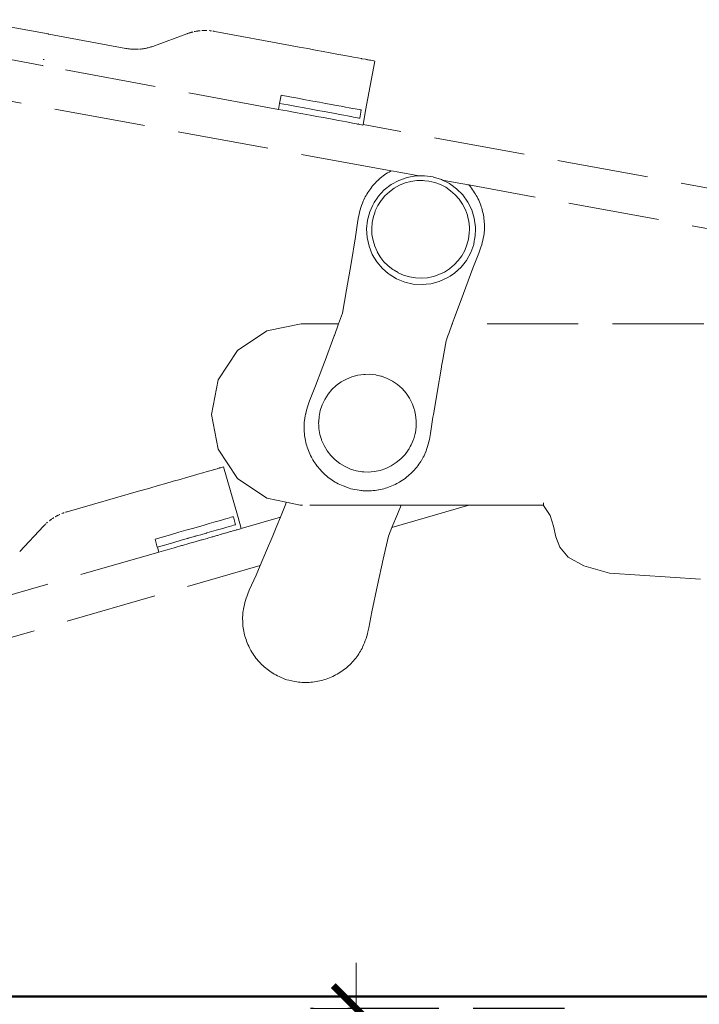
# Model space of a CAD drawing. Extents: x -2484 to -632, y 3163 to 3837.
# Drawn here: x -1982 to -1952, y 3628 to 3671 of the extents above; entities that cross this region are included whole.
import ezdxf

# ---------------------------------------------------------------- set-up
doc = ezdxf.new("R2010")
doc.units = 0
doc.header["$MEASUREMENT"] = 0
doc.linetypes.add('JIS_02_4.0', pattern=[5.5, 4, -1.5])
doc.layers.get('Defpoints').update_dxf_attribs({"color": 250})
for name, color, linetype, lineweight in [('0-03 wymiary', 6, 'Continuous', 5), ('1-03 sc zelbet', 3, 'Continuous', 50), ('ProfileEdges_Nr_Pióra__7', 7, 'Continuous', 18)]:
    doc.layers.add(name, color=color, linetype=linetype, lineweight=lineweight)
doc.styles.add('1-25', font='txt', dxfattribs={"height": 7})
doc.dimstyles.new('1-25', dxfattribs={"dimtxt": 7, "dimasz": 0.2, "dimexe": 2, "dimexo": 5, "dimgap": 1.25, "dimtad": 1, "dimdec": 0, "dimrnd": 0.5, "dimtxsty": '1-25', "dimblk": 'BG dim mark', "dimcen": 0, "dimclrd": 256, "dimclre": 8, "dimclrt": 11, "dimadec": 0, "dimazin": 0, "dimtfac": 1, "dimtdec": 0, "dimtix": 1, "dimtmove": 1, "dimatfit": 3, "dimfxl": 0.5, "dimtfill": 1, "dimarcsym": 0})

# ---------------------------------------------------------------- blocks, each defined once
blk = doc.blocks.new('BG dim mark')
for p, q in [((0, -10), (0, 10)), ((10, 0), (-10, 0))]:
    blk.add_line(p, q)
at = {"color": 0, "linetype": 'ByBlock', "const_width": 1.5}
blk.add_lwpolyline([(5, 5), (-5, -5)], dxfattribs=at)
blk = doc.blocks.new('*D40')
at = {"layer": '0-03 wymiary', "color": 8, "linetype": 'JIS_02_4.0', "lineweight": -2, "transparency": 16777216}
for p, q in [((-1957.748, 3627.485), (-1968.882, 3627.485)), ((-1957.748, 3607.485), (-1968.882, 3607.485))]:
    blk.add_line(p, q, dxfattribs=at)
at = {"layer": '0-03 wymiary', "lineweight": -2, "transparency": 16777216}
blk.add_line((-1966.882, 3627.285), (-1966.882, 3607.685), dxfattribs=at)
at = {"layer": 'Defpoints', "color": 0, "transparency": 16777216}
for p in [(-1952.748, 3627.485), (-1966.882, 3607.485), (-1952.748, 3607.485)]:
    blk.add_point(p, dxfattribs=at)
at = {"layer": '0-03 wymiary', "lineweight": -2, "transparency": 16777216, "xscale": 0.2, "yscale": 0.2, "zscale": 0.2}
for p, rotation in [((-1966.882, 3627.485), 90), ((-1966.882, 3607.485), 270)]:
    blk.add_blockref('BG dim mark', p, dxfattribs=dict(at, rotation=rotation))
at = {"layer": '0-03 wymiary', "color": 11, "transparency": 16777216, "insert": (-1971.706, 3617.485), "char_height": 7, "attachment_point": 5, "rotation": 90, "style": '1-25', "bg_fill": 3, "box_fill_scale": 1.25, "bg_fill_color": 256, "bg_fill_true_color": 13158600, "bg_fill_transparency": 0}
blk.add_mtext('20', dxfattribs=at)

msp = doc.modelspace()

# ---------------------------------------------------------------- linework, layer by layer
at = {"layer": '1-03 sc zelbet'}
msp.add_lwpolyline([(-2484.117, 3628.011), (-1395.823, 3628.011)], dxfattribs=at)
at = {"layer": 'ProfileEdges_Nr_Pióra__7', "linetype": 'JIS_02_4.0', "flags": 128}
for points in [[(-1983.769, 3670.825), (-1980.392, 3670.199)], [(-1980.392, 3670.199), (-1980.374, 3670.196)], [(-1980.374, 3670.196), (-1980.356, 3670.192)], [(-1980.356, 3670.192), (-1976.979, 3669.567)], [(-1975.723, 3669.683), (-1974.298, 3670.208)], [(-1974.297, 3670.208), (-1974.283, 3670.214)], [(-1974.259, 3670.223), (-1974.283, 3670.214)], [(-1974.257, 3670.223), (-1974.23, 3670.23)], [(-1974.219, 3670.236), (-1974.23, 3670.23)], [(-1974.217, 3670.236), (-1974.205, 3670.24)], [(-1974.199, 3670.242), (-1974.179, 3670.249)], [(-1974.177, 3670.249), (-1974.156, 3670.255)], [(-1974.138, 3670.261), (-1974.125, 3670.265)], [(-1974.125, 3670.265), (-1974.109, 3670.268)], [(-1974.099, 3670.272), (-1974.109, 3670.268)], [(-1974.059, 3670.283), (-1974.098, 3670.272)], [(-1974.058, 3670.283), (-1974.044, 3670.286)], [(-1973.977, 3670.301), (-1973.966, 3670.303)], [(-1973.958, 3670.306), (-1973.945, 3670.307)], [(-1973.898, 3670.317), (-1973.937, 3670.31)], [(-1973.897, 3670.317), (-1973.881, 3670.32)], [(-1973.858, 3670.324), (-1973.876, 3670.321)], [(-1973.856, 3670.324), (-1973.84, 3670.326)], [(-1973.84, 3670.326), (-1973.828, 3670.328)], [(-1973.818, 3670.33), (-1973.828, 3670.328)], [(-1973.816, 3670.33), (-1973.799, 3670.333)], [(-1973.799, 3670.333), (-1973.779, 3670.334)], [(-1973.736, 3670.34), (-1973.775, 3670.335)], [(-1973.735, 3670.34), (-1973.724, 3670.34)], [(-1973.653, 3670.347), (-1973.614, 3670.349)], [(-1973.613, 3670.349), (-1973.574, 3670.351)], [(-1973.551, 3670.351), (-1973.567, 3670.351)], [(-1973.551, 3670.351), (-1973.533, 3670.352)], [(-1973.514, 3670.351), (-1973.501, 3670.352)], [(-1973.451, 3670.351), (-1973.487, 3670.352)], [(-1973.425, 3670.35), (-1973.442, 3670.35)], [(-1973.321, 3670.344), (-1973.286, 3670.341)], [(-1973.272, 3670.339), (-1973.285, 3670.341)], [(-1973.258, 3670.338), (-1973.272, 3670.339)], [(-1973.245, 3670.337), (-1973.258, 3670.338)], [(-1973.216, 3670.333), (-1973.243, 3670.337)], [(-1973.142, 3670.323), (-1973.16, 3670.326)], [(-1973.121, 3670.319), (-1973.142, 3670.323)], [(-1973.121, 3670.319), (-1973.099, 3670.315)], [(-1973.079, 3670.312), (-1973.099, 3670.315)], [(-1969.763, 3669.697), (-1973.077, 3670.312)], [(-1975.799, 3669.656), (-1975.759, 3669.67)], [(-1975.726, 3669.682), (-1975.759, 3669.67)], [(-1969.763, 3669.697), (-1969.375, 3669.626)], [(-1983.152, 3669.28), (-1980.648, 3668.816)], [(-1976.979, 3669.567), (-1976.937, 3669.559)], [(-1976.937, 3669.559), (-1976.896, 3669.553)], [(-1976.896, 3669.553), (-1976.854, 3669.547)], [(-1976.854, 3669.547), (-1976.813, 3669.542)], [(-1976.813, 3669.542), (-1976.771, 3669.537)], [(-1976.771, 3669.537), (-1976.73, 3669.534)], [(-1976.73, 3669.534), (-1976.689, 3669.531)], [(-1976.689, 3669.531), (-1976.648, 3669.529)], [(-1976.648, 3669.529), (-1976.607, 3669.527)], [(-1976.607, 3669.527), (-1976.566, 3669.527)], [(-1976.566, 3669.527), (-1976.525, 3669.527)], [(-1976.525, 3669.527), (-1976.484, 3669.528)], [(-1976.484, 3669.528), (-1976.443, 3669.529)], [(-1976.439, 3669.529), (-1976.423, 3669.529)], [(-1976.377, 3669.532), (-1976.362, 3669.535)], [(-1976.353, 3669.535), (-1976.321, 3669.538)], [(-1976.32, 3669.539), (-1976.281, 3669.543)], [(-1976.279, 3669.543), (-1976.24, 3669.548)], [(-1976.24, 3669.548), (-1976.2, 3669.554)], [(-1976.2, 3669.554), (-1976.159, 3669.561)], [(-1976.159, 3669.561), (-1976.119, 3669.569)], [(-1976.119, 3669.569), (-1976.079, 3669.577)], [(-1976.079, 3669.577), (-1976.039, 3669.586)], [(-1976.039, 3669.586), (-1975.998, 3669.596)], [(-1975.998, 3669.596), (-1975.958, 3669.606)], [(-1975.958, 3669.606), (-1975.918, 3669.618)], [(-1975.918, 3669.618), (-1975.879, 3669.63)], [(-1975.879, 3669.63), (-1975.839, 3669.642)], [(-1975.839, 3669.642), (-1975.799, 3669.656)], [(-1969.375, 3669.626), (-1969.005, 3669.557)], [(-1968.655, 3669.492), (-1969.005, 3669.557)], [(-1968.325, 3669.431), (-1968.655, 3669.492)], [(-1968.016, 3669.374), (-1968.325, 3669.431)], [(-1967.729, 3669.32), (-1968.016, 3669.374)], [(-1967.729, 3669.32), (-1967.462, 3669.271)], [(-1967.462, 3669.271), (-1967.218, 3669.226)], [(-1965.34, 3664.204), (-1990.789, 3668.856)], [(-1980.63, 3668.813), (-1980.648, 3668.816)], [(-1980.612, 3668.809), (-1980.63, 3668.813)], [(-1970.282, 3666.895), (-1980.612, 3668.809)], [(-1980.581, 3669.076), (-1980.599, 3669.08)], [(-1980.581, 3669.076), (-1980.563, 3669.073)], [(-1967.218, 3669.226), (-1966.997, 3669.185)], [(-1966.997, 3669.185), (-1966.798, 3669.148)], [(-1966.641, 3669.119), (-1966.798, 3669.148)], [(-1966.641, 3669.119), (-1966.624, 3669.116)], [(-1966.624, 3669.116), (-1966.473, 3669.088)], [(-1966.418, 3669.078), (-1966.473, 3669.088)], [(-1966.063, 3669.012), (-1966.465, 3666.841)], [(-1966.414, 3669.077), (-1966.393, 3669.073)], [(-1966.347, 3669.064), (-1966.388, 3669.072)], [(-1966.347, 3669.064), (-1966.293, 3669.054)], [(-1966.268, 3669.05), (-1966.29, 3669.054)], [(-1966.261, 3669.048), (-1966.244, 3669.045)], [(-1966.242, 3669.045), (-1966.164, 3669.031)], [(-1966.163, 3669.03), (-1966.108, 3669.02)], [(-1966.108, 3669.02), (-1966.074, 3669.014)], [(-1966.074, 3669.014), (-1966.063, 3669.012)], [(-1970.167, 3667.517), (-1970.234, 3667.158)], [(-1969.79, 3667.447), (-1970.167, 3667.517)], [(-1970.234, 3667.156), (-1970.282, 3666.895)], [(-1970.234, 3667.158), (-1969.856, 3667.088)], [(-1969.856, 3667.088), (-1969.498, 3667.022)], [(-1969.432, 3667.38), (-1969.79, 3667.447)], [(-1969.096, 3667.318), (-1969.432, 3667.38)], [(-1968.781, 3667.26), (-1969.096, 3667.318)], [(-1968.488, 3667.205), (-1968.781, 3667.26)], [(-1968.217, 3667.155), (-1968.488, 3667.205)], [(-1967.967, 3667.109), (-1968.217, 3667.155)], [(-1967.739, 3667.067), (-1967.967, 3667.109)], [(-1969.905, 3666.825), (-1970.282, 3666.895)], [(-1969.547, 3666.758), (-1969.905, 3666.825)], [(-1969.211, 3666.696), (-1969.547, 3666.758)], [(-1969.498, 3667.022), (-1969.162, 3666.96)], [(-1968.896, 3666.638), (-1969.211, 3666.696)], [(-1969.162, 3666.96), (-1968.847, 3666.901)], [(-1968.555, 3666.847), (-1968.847, 3666.901)], [(-1968.283, 3666.797), (-1968.555, 3666.847)], [(-1968.283, 3666.797), (-1968.034, 3666.751)], [(-1968.034, 3666.751), (-1967.806, 3666.708)], [(-1967.6, 3666.67), (-1967.806, 3666.708)], [(-1967.533, 3667.028), (-1967.739, 3667.067)], [(-1967.415, 3666.636), (-1967.6, 3666.67)], [(-1967.349, 3666.994), (-1967.533, 3667.028)], [(-1967.186, 3666.964), (-1967.349, 3666.994)], [(-1967.045, 3666.938), (-1967.186, 3666.964)], [(-1966.926, 3666.916), (-1967.045, 3666.938)], [(-1966.828, 3666.898), (-1966.926, 3666.916)], [(-1966.752, 3666.884), (-1966.828, 3666.898)], [(-1966.698, 3666.873), (-1966.752, 3666.884)], [(-1966.721, 3666.507), (-1966.654, 3666.866)], [(-1966.665, 3666.867), (-1966.698, 3666.873)], [(-1966.654, 3666.866), (-1966.665, 3666.867)], [(-1966.465, 3666.841), (-1966.534, 3666.473)], [(-1968.603, 3666.583), (-1968.896, 3666.638)], [(-1968.332, 3666.533), (-1968.603, 3666.583)], [(-1968.082, 3666.487), (-1968.332, 3666.533)], [(-1967.855, 3666.445), (-1968.082, 3666.487)], [(-1967.648, 3666.406), (-1967.855, 3666.445)], [(-1967.464, 3666.372), (-1967.648, 3666.406)], [(-1967.301, 3666.342), (-1967.464, 3666.372)], [(-1967.252, 3666.606), (-1967.415, 3666.636)], [(-1967.16, 3666.316), (-1967.301, 3666.342)], [(-1967.252, 3666.606), (-1967.111, 3666.58)], [(-1967.041, 3666.294), (-1967.16, 3666.316)], [(-1967.111, 3666.58), (-1967.1, 3666.578)], [(-1967.095, 3666.577), (-1966.992, 3666.558)], [(-1966.943, 3666.276), (-1967.041, 3666.294)], [(-1966.894, 3666.539), (-1966.992, 3666.558)], [(-1966.867, 3666.262), (-1966.943, 3666.276)], [(-1966.894, 3666.539), (-1966.818, 3666.525)], [(-1966.813, 3666.252), (-1966.867, 3666.262)], [(-1966.764, 3666.515), (-1966.818, 3666.525)], [(-1966.78, 3666.246), (-1966.813, 3666.252)], [(-1966.769, 3666.244), (-1966.78, 3666.246)], [(-1966.766, 3666.265), (-1966.776, 3666.267)], [(-1966.582, 3666.209), (-1966.769, 3666.244)], [(-1966.764, 3666.515), (-1966.732, 3666.509)], [(-1966.732, 3666.509), (-1966.721, 3666.507)], [(-1966.578, 3666.23), (-1966.582, 3666.209)], [(-1966.534, 3666.473), (-1966.578, 3666.23)], [(-1937.871, 3660.948), (-1966.578, 3666.23)], [(-1965.571, 3664.066), (-1965.635, 3664.021)], [(-1965.505, 3664.108), (-1965.571, 3664.066)], [(-1965.437, 3664.149), (-1965.505, 3664.108)], [(-1965.386, 3664.178), (-1965.437, 3664.149)], [(-1965.34, 3664.204), (-1965.386, 3664.178)], [(-1965.234, 3664.184), (-1965.337, 3664.203)], [(-1965.086, 3664.157), (-1965.234, 3664.184)], [(-1964.125, 3663.982), (-1965.086, 3664.157)], [(-1966.037, 3663.673), (-1966.09, 3663.616)], [(-1965.982, 3663.729), (-1966.037, 3663.673)], [(-1965.924, 3663.783), (-1965.982, 3663.729)], [(-1965.88, 3663.824), (-1965.924, 3663.783)], [(-1965.821, 3663.876), (-1965.88, 3663.824)], [(-1965.76, 3663.927), (-1965.821, 3663.876)], [(-1965.699, 3663.975), (-1965.76, 3663.927)], [(-1965.635, 3664.021), (-1965.699, 3663.975)], [(-1965.006, 3663.783), (-1965.344, 3663.598)], [(-1964.644, 3663.911), (-1965.006, 3663.783)], [(-1964.734, 3663.67), (-1964.978, 3663.571)], [(-1964.478, 3663.738), (-1964.734, 3663.67)], [(-1964.265, 3663.979), (-1964.644, 3663.911)], [(-1964.217, 3663.775), (-1964.478, 3663.738)], [(-1964.125, 3663.982), (-1964.265, 3663.979)], [(-1963.953, 3663.779), (-1964.217, 3663.775)], [(-1963.88, 3663.986), (-1964.125, 3663.982)], [(-1963.864, 3663.768), (-1963.947, 3663.778)], [(-1963.88, 3663.986), (-1963.5, 3663.931)], [(-1963.691, 3663.751), (-1963.862, 3663.769)], [(-1963.434, 3663.69), (-1963.691, 3663.751)], [(-1963.133, 3663.815), (-1963.492, 3663.929)], [(-1963.186, 3663.599), (-1963.434, 3663.69)], [(-1963.133, 3663.815), (-1963.085, 3663.792)], [(-1962.789, 3663.643), (-1963.085, 3663.792)], [(-1962.382, 3663.663), (-1963.085, 3663.792)], [(-1962.732, 3663.601), (-1962.789, 3663.643)], [(-1962.018, 3663.596), (-1962.382, 3663.663)], [(-1966.369, 3663.247), (-1966.409, 3663.183)], [(-1966.325, 3663.311), (-1966.369, 3663.247)], [(-1966.285, 3663.369), (-1966.325, 3663.311)], [(-1966.239, 3663.433), (-1966.285, 3663.369)], [(-1966.192, 3663.496), (-1966.239, 3663.433)], [(-1966.142, 3663.556), (-1966.192, 3663.496)], [(-1966.09, 3663.616), (-1966.142, 3663.556)], [(-1965.647, 3663.362), (-1965.909, 3663.08)], [(-1965.344, 3663.598), (-1965.647, 3663.362)], [(-1965.422, 3663.287), (-1965.614, 3663.106)], [(-1965.209, 3663.443), (-1965.422, 3663.287)], [(-1964.978, 3663.571), (-1965.209, 3663.443)], [(-1963.151, 3663.581), (-1963.186, 3663.599)], [(-1962.952, 3663.477), (-1963.151, 3663.581)], [(-1962.734, 3663.328), (-1962.952, 3663.477)], [(-1962.536, 3663.153), (-1962.734, 3663.328)], [(-1962.478, 3663.417), (-1962.732, 3663.601)], [(-1962.478, 3663.417), (-1962.206, 3663.144)], [(-1961.98, 3663.59), (-1962.018, 3663.596)], [(-1961.956, 3663.585), (-1961.98, 3663.59)], [(-1961.94, 3663.582), (-1961.956, 3663.585)], [(-1961.935, 3663.581), (-1961.914, 3663.558)], [(-1937.386, 3659.094), (-1961.935, 3663.581)], [(-1961.914, 3663.558), (-1961.864, 3663.498)], [(-1961.864, 3663.498), (-1961.815, 3663.436)], [(-1961.815, 3663.436), (-1961.769, 3663.373)], [(-1961.725, 3663.308), (-1961.769, 3663.373)], [(-1961.725, 3663.308), (-1961.682, 3663.242)], [(-1961.682, 3663.242), (-1961.642, 3663.174)], [(-1966.641, 3662.682), (-1966.606, 3662.779)], [(-1966.606, 3662.779), (-1966.568, 3662.874)], [(-1966.543, 3662.934), (-1966.568, 3662.874)], [(-1966.513, 3662.996), (-1966.543, 3662.934)], [(-1966.482, 3663.057), (-1966.513, 3662.996)], [(-1966.447, 3663.12), (-1966.482, 3663.057)], [(-1966.409, 3663.183), (-1966.447, 3663.12)], [(-1966.09, 3662.807), (-1966.122, 3662.759)], [(-1965.935, 3663.041), (-1966.087, 3662.812)], [(-1965.909, 3663.08), (-1965.935, 3663.041)], [(-1965.783, 3662.903), (-1965.896, 3662.727)], [(-1965.772, 3662.915), (-1965.783, 3662.903)], [(-1965.614, 3663.106), (-1965.772, 3662.915)], [(-1962.362, 3662.956), (-1962.536, 3663.153)], [(-1962.212, 3662.738), (-1962.362, 3662.956)], [(-1962.206, 3663.144), (-1961.983, 3662.832)], [(-1961.983, 3662.832), (-1961.811, 3662.487)], [(-1961.642, 3663.174), (-1961.613, 3663.124)], [(-1961.613, 3663.124), (-1961.574, 3663.055)], [(-1961.574, 3663.055), (-1961.538, 3662.985)], [(-1961.538, 3662.985), (-1961.504, 3662.914)], [(-1961.504, 3662.914), (-1961.473, 3662.843)], [(-1961.473, 3662.843), (-1961.443, 3662.77)], [(-1961.443, 3662.77), (-1961.416, 3662.696)], [(-1966.751, 3662.29), (-1966.728, 3662.389)], [(-1966.728, 3662.389), (-1966.701, 3662.488)], [(-1966.701, 3662.488), (-1966.672, 3662.586)], [(-1966.672, 3662.586), (-1966.641, 3662.682)], [(-1966.381, 3662.038), (-1966.28, 3662.409)], [(-1966.28, 3662.409), (-1966.166, 3662.661)], [(-1966.163, 3662.669), (-1966.122, 3662.759)], [(-1966.066, 3662.358), (-1966.121, 3662.198)], [(-1966.039, 3662.443), (-1966.066, 3662.361)], [(-1965.925, 3662.681), (-1966.039, 3662.443)], [(-1965.896, 3662.727), (-1965.925, 3662.681)], [(-1962.104, 3662.527), (-1962.209, 3662.732)], [(-1962.091, 3662.503), (-1962.103, 3662.526)], [(-1961.999, 3662.256), (-1962.089, 3662.497)], [(-1961.811, 3662.487), (-1961.698, 3662.119)], [(-1961.416, 3662.696), (-1961.391, 3662.621)], [(-1961.391, 3662.621), (-1961.373, 3662.563)], [(-1961.373, 3662.563), (-1961.351, 3662.488)], [(-1961.351, 3662.488), (-1961.331, 3662.412)], [(-1961.331, 3662.412), (-1961.313, 3662.335)], [(-1961.313, 3662.335), (-1961.298, 3662.259)], [(-1966.805, 3662.019), (-1966.907, 3661.311)], [(-1966.805, 3662.019), (-1966.772, 3662.19)], [(-1966.772, 3662.19), (-1966.751, 3662.29)], [(-1966.421, 3661.655), (-1966.381, 3662.038)], [(-1966.175, 3661.934), (-1966.196, 3661.67)], [(-1966.123, 3662.192), (-1966.175, 3661.934)], [(-1961.977, 3662.16), (-1961.998, 3662.25)], [(-1961.939, 3661.999), (-1961.977, 3662.16)], [(-1961.91, 3661.736), (-1961.939, 3661.988)], [(-1961.698, 3662.119), (-1961.645, 3661.738)], [(-1961.298, 3662.259), (-1961.285, 3662.181)], [(-1961.285, 3662.181), (-1961.275, 3662.103)], [(-1961.275, 3662.103), (-1961.267, 3662.025)], [(-1961.267, 3662.025), (-1961.262, 3661.955)], [(-1961.262, 3661.955), (-1961.256, 3661.877)], [(-1966.399, 3661.271), (-1966.421, 3661.655)], [(-1966.196, 3661.67), (-1966.184, 3661.407)], [(-1961.951, 3661.211), (-1961.915, 3661.472)], [(-1961.915, 3661.472), (-1961.912, 3661.648)], [(-1961.912, 3661.648), (-1961.91, 3661.736)], [(-1961.65, 3661.548), (-1961.652, 3661.451)], [(-1961.649, 3661.561), (-1961.65, 3661.548)], [(-1961.648, 3661.623), (-1961.649, 3661.561)], [(-1961.645, 3661.738), (-1961.648, 3661.623)], [(-1961.262, 3661.519), (-1961.27, 3661.454)], [(-1961.257, 3661.587), (-1961.262, 3661.519)], [(-1961.253, 3661.656), (-1961.257, 3661.587)], [(-1961.256, 3661.877), (-1961.253, 3661.802)], [(-1961.253, 3661.802), (-1961.252, 3661.728)], [(-1961.252, 3661.728), (-1961.253, 3661.656)], [(-1966.907, 3661.311), (-1967.099, 3660.143)], [(-1966.315, 3660.896), (-1966.399, 3661.271)], [(-1966.184, 3661.407), (-1966.139, 3661.147)], [(-1966.139, 3661.147), (-1966.065, 3660.9)], [(-1962.019, 3660.956), (-1961.953, 3661.205)], [(-1961.696, 3661.128), (-1961.724, 3660.976)], [(-1961.683, 3661.196), (-1961.696, 3661.128)], [(-1961.654, 3661.354), (-1961.683, 3661.196)], [(-1961.652, 3661.451), (-1961.654, 3661.354)], [(-1961.374, 3660.955), (-1961.348, 3661.053)], [(-1961.348, 3661.053), (-1961.324, 3661.152)], [(-1961.324, 3661.152), (-1961.303, 3661.252)], [(-1961.303, 3661.252), (-1961.285, 3661.353)], [(-1961.285, 3661.353), (-1961.27, 3661.454)], [(-1966.172, 3660.538), (-1966.315, 3660.896)], [(-1966.063, 3660.894), (-1965.959, 3660.658)], [(-1965.956, 3660.652), (-1965.821, 3660.426)], [(-1962.247, 3660.481), (-1962.119, 3660.711)], [(-1962.119, 3660.711), (-1962.022, 3660.95)], [(-1961.854, 3660.614), (-1962.041, 3660.277)], [(-1961.724, 3660.976), (-1961.854, 3660.614)], [(-1961.492, 3660.596), (-1961.436, 3660.76)], [(-1961.436, 3660.76), (-1961.404, 3660.857)], [(-1961.404, 3660.857), (-1961.374, 3660.955)], [(-1965.974, 3660.209), (-1966.172, 3660.538)], [(-1965.974, 3660.209), (-1965.726, 3659.915)], [(-1965.821, 3660.426), (-1965.792, 3660.389)], [(-1965.792, 3660.389), (-1965.658, 3660.218)], [(-1965.658, 3660.218), (-1965.487, 3660.046)], [(-1962.584, 3660.076), (-1962.403, 3660.268)], [(-1962.403, 3660.268), (-1962.247, 3660.481)], [(-1962.279, 3659.975), (-1962.041, 3660.277)], [(-1961.492, 3660.596), (-1961.758, 3659.931)], [(-1967.099, 3660.143), (-1967.297, 3658.99)], [(-1965.726, 3659.915), (-1965.479, 3659.704)], [(-1965.487, 3660.046), (-1965.472, 3660.031)], [(-1965.472, 3660.031), (-1965.264, 3659.869)], [(-1965.264, 3659.869), (-1965.218, 3659.841)], [(-1965.216, 3659.841), (-1965.043, 3659.737)], [(-1963.247, 3659.651), (-1963.009, 3659.765)], [(-1963.009, 3659.765), (-1962.787, 3659.907)], [(-1962.787, 3659.907), (-1962.649, 3660.021)], [(-1962.649, 3660.021), (-1962.584, 3660.076)], [(-1962.562, 3659.715), (-1962.279, 3659.975)], [(-1961.758, 3659.931), (-1962.176, 3658.824)], [(-1965.479, 3659.704), (-1965.434, 3659.665)], [(-1965.434, 3659.665), (-1965.105, 3659.465)], [(-1965.105, 3659.465), (-1964.895, 3659.38)], [(-1965.037, 3659.733), (-1964.796, 3659.627)], [(-1964.895, 3659.38), (-1964.748, 3659.32)], [(-1964.796, 3659.627), (-1964.543, 3659.551)], [(-1964.748, 3659.32), (-1964.373, 3659.235)], [(-1964.543, 3659.551), (-1964.283, 3659.506)], [(-1964.283, 3659.506), (-1964.019, 3659.494)], [(-1964.019, 3659.494), (-1963.756, 3659.514)], [(-1963.756, 3659.514), (-1963.497, 3659.567)], [(-1963.607, 3659.248), (-1963.235, 3659.347)], [(-1963.497, 3659.567), (-1963.445, 3659.585)], [(-1963.443, 3659.585), (-1963.247, 3659.651)], [(-1963.235, 3659.347), (-1962.884, 3659.504)], [(-1962.884, 3659.504), (-1962.753, 3659.59)], [(-1962.753, 3659.59), (-1962.562, 3659.715)], [(-1967.485, 3657.964), (-1967.297, 3658.99)], [(-1964.373, 3659.235), (-1963.99, 3659.211)], [(-1963.99, 3659.211), (-1963.803, 3659.229)], [(-1963.803, 3659.229), (-1963.607, 3659.248)], [(-1962.176, 3658.824), (-1962.581, 3657.726)], [(-1967.651, 3657.497), (-1967.485, 3657.964)], [(-1962.581, 3657.726), (-1962.663, 3657.497)], [(-1970.802, 3657.183), (-1972.08, 3656.318)], [(-1969.293, 3657.497), (-1970.802, 3657.183)], [(-1967.651, 3657.497), (-1969.293, 3657.497)], [(-1967.833, 3656.987), (-1967.651, 3657.497)], [(-1962.663, 3657.497), (-1962.817, 3657.064)], [(-1940.635, 3657.497), (-1962.663, 3657.497)], [(-1968.24, 3655.885), (-1967.841, 3656.965)], [(-1967.841, 3656.965), (-1967.834, 3656.982)], [(-1962.931, 3656.744), (-1963.11, 3655.769)], [(-1962.853, 3656.965), (-1962.931, 3656.744)], [(-1962.817, 3657.064), (-1962.853, 3656.965)], [(-1972.08, 3656.318), (-1972.931, 3655.033)], [(-1968.367, 3655.548), (-1968.24, 3655.885)], [(-1968.656, 3654.778), (-1968.381, 3655.509)], [(-1968.381, 3655.509), (-1968.367, 3655.548)], [(-1963.317, 3654.566), (-1963.155, 3655.509)], [(-1963.155, 3655.509), (-1963.119, 3655.719)], [(-1963.11, 3655.769), (-1963.119, 3655.719)], [(-1972.931, 3655.033), (-1973.23, 3653.52)], [(-1967.308, 3655.074), (-1967.539, 3654.945)], [(-1967.064, 3655.173), (-1967.308, 3655.074)], [(-1966.808, 3655.241), (-1967.064, 3655.173)], [(-1966.547, 3655.278), (-1966.808, 3655.241)], [(-1966.478, 3655.279), (-1966.547, 3655.278)], [(-1966.283, 3655.282), (-1966.478, 3655.279)], [(-1966.021, 3655.253), (-1966.283, 3655.282)], [(-1965.989, 3655.246), (-1966.021, 3655.253)], [(-1965.802, 3655.201), (-1965.989, 3655.246)], [(-1965.764, 3655.193), (-1965.802, 3655.201)], [(-1965.516, 3655.101), (-1965.764, 3655.193)], [(-1965.282, 3654.98), (-1965.516, 3655.101)], [(-1968.924, 3654.113), (-1968.658, 3654.777)], [(-1967.944, 3654.609), (-1968.113, 3654.406)], [(-1967.752, 3654.79), (-1967.944, 3654.609)], [(-1967.539, 3654.945), (-1967.752, 3654.79)], [(-1965.064, 3654.831), (-1965.282, 3654.98)], [(-1964.866, 3654.656), (-1965.064, 3654.831)], [(-1964.691, 3654.458), (-1964.866, 3654.656)], [(-1963.434, 3653.857), (-1963.317, 3654.566)], [(-1968.255, 3654.183), (-1968.369, 3653.945)], [(-1968.113, 3654.406), (-1968.255, 3654.183)], [(-1964.542, 3654.241), (-1964.691, 3654.458)], [(-1964.421, 3654.006), (-1964.542, 3654.241)], [(-1969.042, 3653.754), (-1969.068, 3653.655)], [(-1969.013, 3653.851), (-1969.042, 3653.754)], [(-1968.98, 3653.949), (-1969.013, 3653.851)], [(-1968.924, 3654.113), (-1968.98, 3653.949)], [(-1968.369, 3653.945), (-1968.453, 3653.695)], [(-1964.41, 3653.976), (-1964.421, 3654.006)], [(-1964.329, 3653.759), (-1964.41, 3653.976)], [(-1964.322, 3653.727), (-1964.329, 3653.759)], [(-1964.269, 3653.502), (-1964.322, 3653.727)], [(-1963.489, 3653.52), (-1963.434, 3653.857)], [(-1972.931, 3652.007), (-1973.23, 3653.52)], [(-1969.131, 3653.356), (-1969.146, 3653.254)], [(-1969.113, 3653.456), (-1969.131, 3653.356)], [(-1969.099, 3653.52), (-1969.113, 3653.456)], [(-1969.097, 3653.531), (-1969.099, 3653.52)], [(-1969.092, 3653.556), (-1969.097, 3653.531)], [(-1969.068, 3653.655), (-1969.092, 3653.556)], [(-1968.505, 3653.436), (-1968.523, 3653.206)], [(-1968.453, 3653.695), (-1968.505, 3653.436)], [(-1964.241, 3653.239), (-1964.269, 3653.502)], [(-1963.611, 3652.689), (-1963.509, 3653.397)], [(-1963.509, 3653.397), (-1963.489, 3653.52)], [(-1969.164, 3652.98), (-1969.163, 3653.052)], [(-1969.163, 3652.907), (-1969.164, 3652.98)], [(-1969.163, 3653.052), (-1969.159, 3653.121)], [(-1969.16, 3652.831), (-1969.163, 3652.907)], [(-1969.159, 3653.121), (-1969.154, 3653.189)], [(-1969.154, 3653.189), (-1969.146, 3653.254)], [(-1968.526, 3653.173), (-1968.519, 3653.027)], [(-1968.523, 3653.193), (-1968.524, 3653.181)], [(-1968.523, 3653.206), (-1968.523, 3653.193)], [(-1968.519, 3653.019), (-1968.514, 3652.91)], [(-1968.514, 3652.91), (-1968.469, 3652.649)], [(-1964.281, 3652.714), (-1964.245, 3652.975)], [(-1964.245, 3652.975), (-1964.241, 3653.239)], [(-1969.154, 3652.754), (-1969.16, 3652.831)], [(-1969.148, 3652.684), (-1969.154, 3652.754)], [(-1969.141, 3652.605), (-1969.148, 3652.684)], [(-1969.13, 3652.527), (-1969.141, 3652.605)], [(-1969.118, 3652.45), (-1969.13, 3652.527)], [(-1969.103, 3652.373), (-1969.118, 3652.45)], [(-1968.469, 3652.649), (-1968.456, 3652.605)], [(-1968.456, 3652.605), (-1968.402, 3652.428)], [(-1968.402, 3652.428), (-1968.393, 3652.397)], [(-1964.449, 3652.214), (-1964.362, 3652.429)], [(-1964.362, 3652.429), (-1964.349, 3652.459)], [(-1964.349, 3652.459), (-1964.32, 3652.57)], [(-1964.322, 3652.572), (-1964.289, 3652.683)], [(-1964.289, 3652.683), (-1964.283, 3652.707)], [(-1963.665, 3652.419), (-1963.688, 3652.319)], [(-1963.644, 3652.519), (-1963.665, 3652.419)], [(-1963.611, 3652.689), (-1963.644, 3652.519)], [(-1972.08, 3650.721), (-1972.931, 3652.007)], [(-1969.085, 3652.297), (-1969.103, 3652.373)], [(-1969.065, 3652.221), (-1969.085, 3652.297)], [(-1969.043, 3652.145), (-1969.065, 3652.221)], [(-1969.025, 3652.087), (-1969.043, 3652.145)], [(-1969, 3652.012), (-1969.025, 3652.087)], [(-1968.972, 3651.939), (-1969, 3652.012)], [(-1968.393, 3652.397), (-1968.299, 3652.185)], [(-1968.299, 3652.185), (-1968.286, 3652.155)], [(-1968.286, 3652.155), (-1968.151, 3651.929)], [(-1964.591, 3651.966), (-1964.577, 3651.984)], [(-1964.577, 3651.984), (-1964.56, 3652.016)], [(-1964.56, 3652.016), (-1964.549, 3652.036)], [(-1964.549, 3652.036), (-1964.506, 3652.116)], [(-1964.506, 3652.116), (-1964.464, 3652.186)], [(-1964.464, 3652.186), (-1964.449, 3652.214)], [(-1963.776, 3652.026), (-1963.81, 3651.93)], [(-1963.744, 3652.123), (-1963.776, 3652.026)], [(-1963.714, 3652.221), (-1963.744, 3652.123)], [(-1963.688, 3652.319), (-1963.714, 3652.221)], [(-1968.943, 3651.866), (-1968.972, 3651.939)], [(-1968.912, 3651.794), (-1968.943, 3651.866)], [(-1968.878, 3651.723), (-1968.912, 3651.794)], [(-1968.842, 3651.653), (-1968.878, 3651.723)], [(-1968.803, 3651.585), (-1968.842, 3651.653)], [(-1968.789, 3651.56), (-1968.803, 3651.585)], [(-1968.774, 3651.534), (-1968.789, 3651.56)], [(-1968.151, 3651.929), (-1967.988, 3651.721)], [(-1967.988, 3651.721), (-1967.802, 3651.534)], [(-1965.117, 3651.41), (-1964.914, 3651.578)], [(-1964.914, 3651.578), (-1964.733, 3651.771)], [(-1964.733, 3651.771), (-1964.596, 3651.958)], [(-1964.004, 3651.531), (-1963.969, 3651.588)], [(-1963.969, 3651.588), (-1963.934, 3651.651)], [(-1963.934, 3651.651), (-1963.902, 3651.713)], [(-1963.902, 3651.713), (-1963.874, 3651.774)], [(-1963.874, 3651.774), (-1963.847, 3651.835)], [(-1963.81, 3651.93), (-1963.844, 3651.844)], [(-1972.972, 3651.145), (-1973.094, 3651.11)], [(-1972.887, 3651.17), (-1972.97, 3651.146)], [(-1972.887, 3651.17), (-1972.87, 3651.175)], [(-1972.87, 3651.175), (-1972.858, 3651.178)], [(-1972.858, 3651.178), (-1972.83, 3651.186)], [(-1972.827, 3651.187), (-1972.792, 3651.197)], [(-1972.737, 3651.213), (-1972.792, 3651.197)], [(-1972.704, 3651.222), (-1972.737, 3651.213)], [(-1972.704, 3651.222), (-1972.693, 3651.225)], [(-1972.693, 3651.225), (-1972.085, 3649.103)], [(-1968.734, 3651.467), (-1968.772, 3651.531)], [(-1968.691, 3651.401), (-1968.734, 3651.467)], [(-1968.647, 3651.336), (-1968.691, 3651.401)], [(-1968.6, 3651.273), (-1968.647, 3651.336)], [(-1968.552, 3651.211), (-1968.6, 3651.273)], [(-1968.502, 3651.151), (-1968.552, 3651.211)], [(-1968.449, 3651.092), (-1968.502, 3651.151)], [(-1967.802, 3651.534), (-1967.594, 3651.372)], [(-1967.594, 3651.372), (-1967.367, 3651.236)], [(-1967.367, 3651.236), (-1967.126, 3651.13)], [(-1967.126, 3651.13), (-1966.873, 3651.053)], [(-1965.827, 3651.069), (-1965.577, 3651.153)], [(-1965.577, 3651.153), (-1965.339, 3651.267)], [(-1965.339, 3651.267), (-1965.117, 3651.41)], [(-1964.326, 3651.093), (-1964.274, 3651.152)], [(-1964.274, 3651.152), (-1964.224, 3651.213)], [(-1964.224, 3651.213), (-1964.177, 3651.275)], [(-1964.177, 3651.275), (-1964.131, 3651.339)], [(-1964.131, 3651.339), (-1964.091, 3651.397)], [(-1964.091, 3651.397), (-1964.047, 3651.461)], [(-1964.047, 3651.461), (-1964.007, 3651.525)], [(-1974.603, 3650.678), (-1974.322, 3650.758)], [(-1974.322, 3650.758), (-1974.061, 3650.833)], [(-1973.822, 3650.901), (-1974.061, 3650.833)], [(-1973.822, 3650.901), (-1973.606, 3650.963)], [(-1973.412, 3651.019), (-1973.606, 3650.963)], [(-1973.242, 3651.068), (-1973.412, 3651.019)], [(-1973.144, 3651.096), (-1973.242, 3651.068)], [(-1973.094, 3651.11), (-1973.14, 3651.097)], [(-1970.802, 3649.856), (-1972.08, 3650.721)], [(-1968.408, 3651.047), (-1968.449, 3651.092)], [(-1968.354, 3650.99), (-1968.408, 3651.047)], [(-1968.298, 3650.934), (-1968.354, 3650.99)], [(-1968.24, 3650.881), (-1968.298, 3650.934)], [(-1968.181, 3650.829), (-1968.24, 3650.881)], [(-1968.121, 3650.78), (-1968.181, 3650.829)], [(-1968.058, 3650.732), (-1968.121, 3650.78)], [(-1967.994, 3650.686), (-1968.058, 3650.732)], [(-1967.936, 3650.646), (-1967.994, 3650.686)], [(-1966.873, 3651.053), (-1966.613, 3651.009)], [(-1966.613, 3651.009), (-1966.547, 3651.007)], [(-1966.349, 3650.997), (-1966.545, 3651.006)], [(-1966.349, 3650.997), (-1966.086, 3651.017)], [(-1966.086, 3651.017), (-1965.827, 3651.069)], [(-1964.845, 3650.643), (-1964.78, 3650.687)], [(-1964.78, 3650.687), (-1964.717, 3650.733)], [(-1964.717, 3650.733), (-1964.656, 3650.782)], [(-1964.656, 3650.782), (-1964.595, 3650.832)], [(-1964.595, 3650.832), (-1964.536, 3650.884)], [(-1964.536, 3650.884), (-1964.491, 3650.926)], [(-1964.491, 3650.926), (-1964.434, 3650.98)], [(-1964.434, 3650.98), (-1964.379, 3651.035)], [(-1964.379, 3651.035), (-1964.326, 3651.093)], [(-1975.931, 3650.297), (-1976.31, 3650.188)], [(-1975.569, 3650.401), (-1975.931, 3650.297)], [(-1975.227, 3650.499), (-1975.569, 3650.401)], [(-1974.905, 3650.591), (-1975.227, 3650.499)], [(-1974.603, 3650.678), (-1974.905, 3650.591)], [(-1967.87, 3650.602), (-1967.936, 3650.646)], [(-1967.804, 3650.561), (-1967.87, 3650.602)], [(-1967.736, 3650.522), (-1967.804, 3650.561)], [(-1967.667, 3650.485), (-1967.736, 3650.522)], [(-1967.596, 3650.45), (-1967.667, 3650.485)], [(-1967.525, 3650.418), (-1967.596, 3650.45)], [(-1967.452, 3650.387), (-1967.525, 3650.418)], [(-1967.452, 3650.387), (-1967.191, 3650.284)], [(-1967.191, 3650.284), (-1967.109, 3650.26)], [(-1967.109, 3650.26), (-1967.025, 3650.24)], [(-1965.818, 3650.232), (-1965.742, 3650.249)], [(-1965.742, 3650.249), (-1965.666, 3650.269)], [(-1965.666, 3650.269), (-1965.59, 3650.292)], [(-1965.59, 3650.292), (-1965.532, 3650.31)], [(-1965.532, 3650.31), (-1965.457, 3650.335)], [(-1965.457, 3650.335), (-1965.384, 3650.362)], [(-1965.384, 3650.362), (-1965.311, 3650.391)], [(-1965.311, 3650.391), (-1965.239, 3650.423)], [(-1965.239, 3650.423), (-1965.168, 3650.456)], [(-1965.168, 3650.456), (-1965.098, 3650.493)], [(-1965.098, 3650.493), (-1965.03, 3650.531)], [(-1965.03, 3650.531), (-1964.979, 3650.56)], [(-1964.979, 3650.56), (-1964.912, 3650.6)], [(-1964.912, 3650.6), (-1964.845, 3650.643)], [(-1976.316, 3650.186), (-1979.551, 3649.259)], [(-1969.945, 3649.678), (-1970.802, 3649.856)], [(-1967.025, 3650.24), (-1966.748, 3650.199)], [(-1966.748, 3650.199), (-1966.67, 3650.189)], [(-1966.67, 3650.189), (-1966.647, 3650.186)], [(-1966.632, 3650.187), (-1966.647, 3650.186)], [(-1966.592, 3650.181), (-1966.632, 3650.187)], [(-1966.592, 3650.181), (-1966.513, 3650.176)], [(-1966.513, 3650.176), (-1966.435, 3650.173)], [(-1966.435, 3650.173), (-1966.357, 3650.173)], [(-1966.357, 3650.173), (-1966.278, 3650.176)], [(-1966.278, 3650.176), (-1966.199, 3650.181)], [(-1966.199, 3650.181), (-1966.129, 3650.187)], [(-1966.129, 3650.187), (-1966.051, 3650.194)], [(-1966.051, 3650.194), (-1965.973, 3650.204)], [(-1965.973, 3650.204), (-1965.897, 3650.218)], [(-1965.888, 3650.218), (-1965.818, 3650.232)], [(-1970.202, 3649.015), (-1969.96, 3649.609)], [(-1969.96, 3649.609), (-1969.945, 3649.678)], [(-1969.857, 3649.66), (-1969.945, 3649.678)], [(-1969.817, 3649.651), (-1969.857, 3649.66)], [(-1969.739, 3649.635), (-1969.817, 3649.651)], [(-1969.338, 3649.552), (-1969.739, 3649.635)], [(-1969.293, 3649.542), (-1969.338, 3649.552)], [(-1969.235, 3649.542), (-1969.293, 3649.542)], [(-1964.911, 3649.542), (-1969.235, 3649.542)], [(-1965.311, 3648.57), (-1961.94, 3649.542)], [(-1964.911, 3649.542), (-1965.072, 3649.157)], [(-1961.94, 3649.542), (-1964.911, 3649.542)], [(-1958.663, 3649.542), (-1961.94, 3649.542)], [(-1958.664, 3649.53), (-1958.663, 3649.542)], [(-1958.664, 3649.53), (-1958.368, 3649.089)], [(-1958.655, 3649.652), (-1958.663, 3649.542)], [(-1980.22, 3648.946), (-1980.187, 3648.968)], [(-1980.186, 3648.968), (-1980.153, 3648.99)], [(-1980.152, 3648.991), (-1980.141, 3648.996)], [(-1980.082, 3649.033), (-1980.07, 3649.039)], [(-1980.061, 3649.045), (-1980.048, 3649.053)], [(-1980.047, 3649.053), (-1980.012, 3649.073)], [(-1980.011, 3649.073), (-1979.994, 3649.082)], [(-1979.987, 3649.085), (-1979.976, 3649.092)], [(-1979.966, 3649.096), (-1979.952, 3649.103)], [(-1979.935, 3649.112), (-1979.902, 3649.128)], [(-1979.895, 3649.13), (-1979.875, 3649.14)], [(-1979.782, 3649.18), (-1979.751, 3649.192)], [(-1979.746, 3649.194), (-1979.735, 3649.196)], [(-1979.727, 3649.201), (-1979.712, 3649.207)], [(-1979.71, 3649.207), (-1979.683, 3649.216)], [(-1979.631, 3649.234), (-1979.615, 3649.239)], [(-1979.593, 3649.246), (-1979.615, 3649.239)], [(-1979.569, 3649.253), (-1979.59, 3649.247)], [(-1979.569, 3649.253), (-1979.552, 3649.258)], [(-1972.53, 3648.965), (-1972.646, 3648.931)], [(-1972.434, 3648.992), (-1972.53, 3648.965)], [(-1972.36, 3649.013), (-1972.434, 3648.992)], [(-1972.307, 3649.028), (-1972.36, 3649.013)], [(-1972.275, 3649.038), (-1972.307, 3649.028)], [(-1972.264, 3649.041), (-1972.275, 3649.038)], [(-1972.264, 3649.041), (-1972.164, 3648.69)], [(-1972.085, 3649.103), (-1971.981, 3648.743)], [(-1971.918, 3648.522), (-1970.202, 3649.015)], [(-1970.353, 3648.643), (-1970.202, 3649.015)], [(-1965.072, 3649.157), (-1965.311, 3648.57)], [(-1958.368, 3649.089), (-1958.228, 3648.625)], [(-1980.597, 3648.622), (-1981.633, 3647.521)], [(-1980.589, 3648.63), (-1980.568, 3648.652)], [(-1980.567, 3648.653), (-1980.549, 3648.668)], [(-1980.549, 3648.668), (-1980.539, 3648.682)], [(-1980.509, 3648.711), (-1980.524, 3648.694)], [(-1980.507, 3648.712), (-1980.488, 3648.73)], [(-1980.46, 3648.754), (-1980.448, 3648.768)], [(-1980.446, 3648.768), (-1980.416, 3648.795)], [(-1980.341, 3648.857), (-1980.33, 3648.864)], [(-1980.319, 3648.873), (-1980.288, 3648.898)], [(-1980.286, 3648.898), (-1980.274, 3648.907)], [(-1980.271, 3648.909), (-1980.255, 3648.922)], [(-1980.253, 3648.922), (-1980.24, 3648.932)], [(-1974.344, 3648.444), (-1974.057, 3648.527)], [(-1974.057, 3648.527), (-1973.792, 3648.603)], [(-1973.548, 3648.673), (-1973.792, 3648.603)], [(-1973.325, 3648.736), (-1973.548, 3648.673)], [(-1973.124, 3648.794), (-1973.325, 3648.736)], [(-1972.943, 3648.846), (-1973.124, 3648.794)], [(-1972.784, 3648.892), (-1972.943, 3648.846)], [(-1972.843, 3648.496), (-1972.684, 3648.541)], [(-1972.646, 3648.931), (-1972.784, 3648.892)], [(-1972.546, 3648.581), (-1972.684, 3648.541)], [(-1972.546, 3648.581), (-1972.429, 3648.614)], [(-1972.334, 3648.642), (-1972.429, 3648.614)], [(-1972.26, 3648.663), (-1972.334, 3648.642)], [(-1972.207, 3648.678), (-1972.26, 3648.663)], [(-1972.207, 3648.678), (-1972.175, 3648.687)], [(-1972.175, 3648.687), (-1972.164, 3648.69)], [(-1971.981, 3648.743), (-1971.918, 3648.522)], [(-1971.944, 3648.515), (-1971.918, 3648.522)], [(-1970.538, 3648.201), (-1970.353, 3648.643)], [(-1965.311, 3648.57), (-1965.464, 3648.191)], [(-1958.228, 3648.625), (-1958.127, 3648.156)], [(-1975.699, 3648.056), (-1975.33, 3648.162)], [(-1975.33, 3648.162), (-1974.98, 3648.262)], [(-1974.98, 3648.262), (-1974.651, 3648.356)], [(-1974.651, 3648.356), (-1974.344, 3648.444)], [(-1974.27, 3648.086), (-1974.259, 3648.09)], [(-1974.256, 3648.09), (-1974.245, 3648.094)], [(-1973.963, 3648.175), (-1974.242, 3648.095)], [(-1973.957, 3648.176), (-1973.945, 3648.18)], [(-1973.824, 3648.214), (-1973.943, 3648.18)], [(-1973.692, 3648.252), (-1973.817, 3648.216)], [(-1973.692, 3648.252), (-1973.461, 3648.318)], [(-1973.628, 3648.032), (-1973.419, 3648.092)], [(-1973.461, 3648.318), (-1973.448, 3648.322)], [(-1973.448, 3648.322), (-1973.435, 3648.326)], [(-1973.422, 3648.33), (-1973.225, 3648.386)], [(-1973.419, 3648.092), (-1973.384, 3648.102)], [(-1973.384, 3648.102), (-1973.194, 3648.156)], [(-1973.225, 3648.386), (-1973.024, 3648.444)], [(-1973.194, 3648.156), (-1973.162, 3648.165)], [(-1973.162, 3648.165), (-1972.989, 3648.215)], [(-1972.843, 3648.496), (-1973.024, 3648.444)], [(-1972.989, 3648.215), (-1972.96, 3648.223)], [(-1972.96, 3648.223), (-1972.806, 3648.268)], [(-1972.806, 3648.268), (-1972.78, 3648.275)], [(-1972.78, 3648.275), (-1972.644, 3648.314)], [(-1972.644, 3648.314), (-1972.621, 3648.321)], [(-1972.621, 3648.321), (-1972.503, 3648.355)], [(-1972.503, 3648.355), (-1972.483, 3648.36)], [(-1972.483, 3648.36), (-1972.383, 3648.389)], [(-1972.383, 3648.389), (-1972.366, 3648.394)], [(-1972.366, 3648.394), (-1972.284, 3648.417)], [(-1972.284, 3648.417), (-1972.271, 3648.421)], [(-1972.271, 3648.421), (-1972.207, 3648.439)], [(-1972.207, 3648.439), (-1972.196, 3648.442)], [(-1972.196, 3648.442), (-1972.151, 3648.455)], [(-1972.143, 3648.458), (-1972.116, 3648.465)], [(-1972.101, 3648.47), (-1971.944, 3648.515)], [(-1970.805, 3647.564), (-1970.538, 3648.201)], [(-1965.464, 3648.191), (-1965.697, 3647.175)], [(-1958.127, 3648.156), (-1957.949, 3647.698)], [(-1975.699, 3648.056), (-1975.599, 3647.706)], [(-1975.599, 3647.706), (-1975.23, 3647.811)], [(-1975.598, 3647.704), (-1975.535, 3647.484)], [(-1975.227, 3647.812), (-1974.88, 3647.912)], [(-1975.166, 3647.59), (-1974.866, 3647.676)], [(-1974.88, 3647.912), (-1974.551, 3648.006)], [(-1974.866, 3647.676), (-1974.816, 3647.691)], [(-1974.816, 3647.691), (-1974.535, 3647.772)], [(-1974.275, 3648.085), (-1974.551, 3648.006)], [(-1974.535, 3647.772), (-1974.488, 3647.785)], [(-1974.488, 3647.785), (-1974.224, 3647.861)], [(-1974.224, 3647.861), (-1974.18, 3647.873)], [(-1974.18, 3647.873), (-1973.935, 3647.944)], [(-1973.935, 3647.944), (-1973.894, 3647.955)], [(-1973.894, 3647.955), (-1973.666, 3648.021)], [(-1973.666, 3648.021), (-1973.628, 3648.032)], [(-1957.949, 3647.698), (-1957.574, 3647.269)], [(-1984.246, 3644.985), (-1975.535, 3647.484)], [(-1975.535, 3647.484), (-1975.219, 3647.575)], [(-1975.219, 3647.575), (-1975.166, 3647.59)], [(-1971.088, 3646.903), (-1970.805, 3647.564)], [(-1957.574, 3647.269), (-1956.886, 3646.884)], [(-1995.41, 3639.886), (-1971.088, 3646.903)], [(-1971.271, 3646.476), (-1971.088, 3646.903)], [(-1965.697, 3647.175), (-1965.945, 3646.032)], [(-1956.886, 3646.884), (-1955.768, 3646.561)], [(-1971.566, 3645.824), (-1971.271, 3646.476)], [(-1955.768, 3646.561), (-1939.444, 3645.522)], [(-1965.945, 3646.032), (-1966.187, 3644.873)], [(-1971.666, 3645.567), (-1971.699, 3645.47)], [(-1971.63, 3645.662), (-1971.666, 3645.567)], [(-1971.63, 3645.662), (-1971.566, 3645.824)], [(-1971.806, 3645.076), (-1971.825, 3644.976)], [(-1971.783, 3645.176), (-1971.806, 3645.076)], [(-1971.758, 3645.275), (-1971.783, 3645.176)], [(-1971.73, 3645.373), (-1971.758, 3645.275)], [(-1971.699, 3645.47), (-1971.73, 3645.373)], [(-1971.857, 3644.63), (-1971.855, 3644.703)], [(-1971.855, 3644.703), (-1971.851, 3644.775)], [(-1971.851, 3644.775), (-1971.844, 3644.844)], [(-1971.844, 3644.844), (-1971.836, 3644.911)], [(-1971.836, 3644.911), (-1971.825, 3644.976)], [(-1966.32, 3644.17), (-1966.187, 3644.873)], [(-1971.857, 3644.554), (-1971.857, 3644.63)], [(-1971.855, 3644.476), (-1971.857, 3644.554)], [(-1971.853, 3644.406), (-1971.855, 3644.476)], [(-1971.848, 3644.327), (-1971.853, 3644.406)], [(-1971.842, 3644.249), (-1971.848, 3644.327)], [(-1971.832, 3644.171), (-1971.842, 3644.249)], [(-1971.821, 3644.094), (-1971.832, 3644.171)], [(-1971.806, 3644.016), (-1971.821, 3644.094)], [(-1971.79, 3643.94), (-1971.806, 3644.016)], [(-1971.771, 3643.863), (-1971.79, 3643.94)], [(-1971.755, 3643.805), (-1971.771, 3643.863)], [(-1971.733, 3643.729), (-1971.755, 3643.805)], [(-1966.414, 3643.804), (-1966.444, 3643.706)], [(-1966.386, 3643.902), (-1966.414, 3643.804)], [(-1966.361, 3644.001), (-1966.386, 3643.902)], [(-1966.32, 3644.17), (-1966.361, 3644.001)], [(-1971.71, 3643.654), (-1971.733, 3643.729)], [(-1971.683, 3643.58), (-1971.71, 3643.654)], [(-1971.655, 3643.507), (-1971.683, 3643.58)], [(-1971.624, 3643.435), (-1971.655, 3643.507)], [(-1971.591, 3643.363), (-1971.624, 3643.435)], [(-1971.556, 3643.293), (-1971.591, 3643.363)], [(-1966.552, 3643.42), (-1966.594, 3643.327)], [(-1966.513, 3643.515), (-1966.552, 3643.42)], [(-1966.477, 3643.61), (-1966.513, 3643.515)], [(-1966.444, 3643.706), (-1966.477, 3643.61)], [(-1971.529, 3643.241), (-1971.556, 3643.293)], [(-1971.492, 3643.172), (-1971.529, 3643.241)], [(-1971.452, 3643.104), (-1971.492, 3643.172)], [(-1971.41, 3643.038), (-1971.452, 3643.104)], [(-1971.367, 3642.972), (-1971.41, 3643.038)], [(-1971.321, 3642.909), (-1971.367, 3642.972)], [(-1966.856, 3642.9), (-1966.81, 3642.962)], [(-1966.81, 3642.962), (-1966.767, 3643.024)], [(-1966.767, 3643.024), (-1966.726, 3643.086)], [(-1966.726, 3643.086), (-1966.689, 3643.147)], [(-1966.689, 3643.147), (-1966.654, 3643.207)], [(-1966.654, 3643.207), (-1966.622, 3643.267)], [(-1966.594, 3643.327), (-1966.622, 3643.267)], [(-1971.273, 3642.846), (-1971.321, 3642.909)], [(-1971.224, 3642.785), (-1971.273, 3642.846)], [(-1971.184, 3642.738), (-1971.224, 3642.785)], [(-1971.133, 3642.679), (-1971.184, 3642.738)], [(-1971.079, 3642.621), (-1971.133, 3642.679)], [(-1971.024, 3642.565), (-1971.079, 3642.621)], [(-1970.967, 3642.511), (-1971.024, 3642.565)], [(-1970.909, 3642.459), (-1970.967, 3642.511)], [(-1967.277, 3642.446), (-1967.217, 3642.498)], [(-1967.217, 3642.498), (-1967.16, 3642.551)], [(-1967.16, 3642.551), (-1967.104, 3642.606)], [(-1967.104, 3642.606), (-1967.05, 3642.663)], [(-1967.05, 3642.663), (-1966.998, 3642.722)], [(-1966.998, 3642.722), (-1966.947, 3642.782)], [(-1966.947, 3642.782), (-1966.899, 3642.844)], [(-1966.899, 3642.844), (-1966.856, 3642.9)], [(-1970.849, 3642.409), (-1970.909, 3642.459)], [(-1970.786, 3642.36), (-1970.849, 3642.409)], [(-1970.73, 3642.318), (-1970.786, 3642.36)], [(-1970.667, 3642.271), (-1970.73, 3642.318)], [(-1970.602, 3642.227), (-1970.667, 3642.271)], [(-1970.536, 3642.184), (-1970.602, 3642.227)], [(-1970.468, 3642.145), (-1970.536, 3642.184)], [(-1970.399, 3642.107), (-1970.468, 3642.145)], [(-1970.329, 3642.071), (-1970.399, 3642.107)], [(-1970.258, 3642.038), (-1970.329, 3642.071)], [(-1967.902, 3642.04), (-1967.832, 3642.076)], [(-1967.832, 3642.076), (-1967.78, 3642.102)], [(-1967.78, 3642.102), (-1967.711, 3642.14)], [(-1967.711, 3642.14), (-1967.643, 3642.179)], [(-1967.643, 3642.179), (-1967.576, 3642.221)], [(-1967.576, 3642.221), (-1967.511, 3642.264)], [(-1967.511, 3642.264), (-1967.447, 3642.31)], [(-1967.447, 3642.31), (-1967.385, 3642.358)], [(-1967.385, 3642.358), (-1967.324, 3642.407)], [(-1967.324, 3642.407), (-1967.277, 3642.446)], [(-1970.002, 3641.924), (-1970.258, 3642.038)], [(-1969.921, 3641.896), (-1970.002, 3641.924)], [(-1969.838, 3641.872), (-1969.921, 3641.896)], [(-1969.563, 3641.819), (-1969.838, 3641.872)], [(-1969.563, 3641.819), (-1969.485, 3641.805)], [(-1969.485, 3641.805), (-1969.408, 3641.794)], [(-1969.408, 3641.794), (-1969.33, 3641.786)], [(-1969.33, 3641.786), (-1969.251, 3641.78)], [(-1969.173, 3641.776), (-1969.251, 3641.78)], [(-1969.094, 3641.775), (-1969.173, 3641.776)], [(-1969.094, 3641.775), (-1969.016, 3641.777)], [(-1969.016, 3641.777), (-1968.945, 3641.78)], [(-1968.945, 3641.78), (-1968.867, 3641.784)], [(-1968.867, 3641.784), (-1968.788, 3641.791)], [(-1968.788, 3641.791), (-1968.71, 3641.8)], [(-1968.71, 3641.8), (-1968.633, 3641.811)], [(-1968.633, 3641.811), (-1968.556, 3641.826)], [(-1968.556, 3641.826), (-1968.479, 3641.842)], [(-1968.479, 3641.842), (-1968.402, 3641.861)], [(-1968.402, 3641.861), (-1968.343, 3641.877)], [(-1968.343, 3641.877), (-1968.268, 3641.898)], [(-1968.268, 3641.898), (-1968.193, 3641.922)], [(-1968.193, 3641.922), (-1968.119, 3641.948)], [(-1968.119, 3641.948), (-1968.046, 3641.977)], [(-1968.046, 3641.977), (-1967.973, 3642.007)], [(-1967.973, 3642.007), (-1967.902, 3642.04)]]:
    msp.add_lwpolyline(points, dxfattribs=at)

# ---------------------------------------------------------------- next in the draw order: dimensions: what is measured, and where the dimension line sits
at = {"layer": '0-03 wymiary'}
dim = msp.add_linear_dim(base=(-1966.882, 3607.485), p1=(-1952.748, 3627.485), p2=(-1952.748, 3607.485), angle=270, dimstyle='1-25', dxfattribs=at)
dim.commit()
dim.dimension.update_dxf_attribs({"geometry": '*D40', "text_midpoint": (-1971.706, 3617.485)})

doc.saveas('drawing.dxf')
